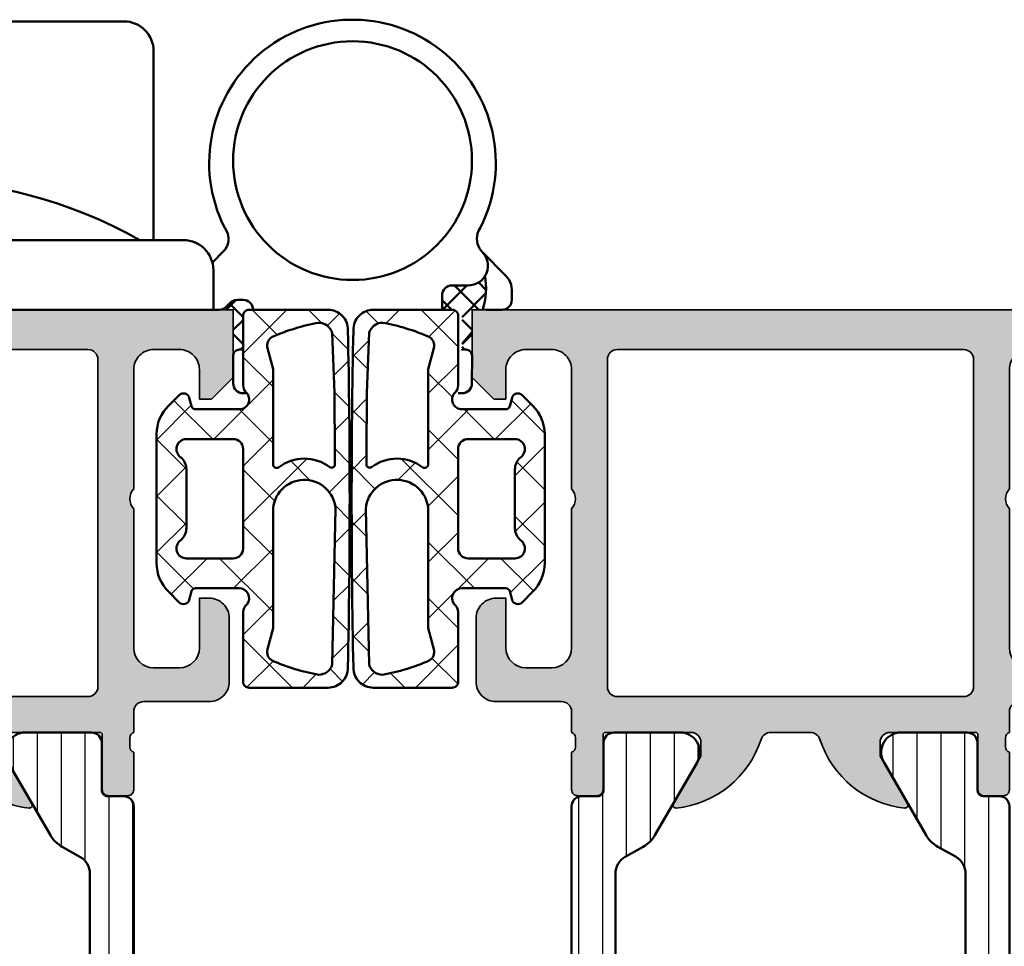
# Model space of a CAD drawing. Units: millimetres. Extents: x 119 to 6464, y 11388 to 12659.
# Drawn here: x 1904 to 1953, y 11850 to 11896 of the extents above; entities that cross this region are included whole.
import ezdxf

# ---------------------------------------------------------------- set-up
doc = ezdxf.new("R2010")
doc.units = ezdxf.units.MM
for name, color, linetype, lineweight in [('S03_AL_Kontur', 255, 'Continuous', 35), ('S04_AL_Schraffur', 253, 'Continuous', 25), ('S05_EPDM_Kontur', 31, 'Continuous', 50), ('S06_EPDM_Schraffur', 43, 'Continuous', 25), ('S07_Isolation_Kontur', 91, 'Continuous', 50), ('S08_Isolation_Schraffur', 103, 'Continuous', 25), ('S13_Zubehör_Kontur', 32, 'Continuous', 50)]:
    doc.layers.add(name, color=color, linetype=linetype, lineweight=lineweight)

# ---------------------------------------------------------------- blocks, each defined once
blk = doc.blocks.new('224691_s')
at = {"layer": 'S06_EPDM_Schraffur'}
h = blk.add_hatch(dxfattribs=at)
h.set_pattern_fill('NETZ', color=256, scale=2, angle=45, style=0)
h.set_pattern_definition([(45, (0, 0), (-1.414213562373095, 1.414213562373095), []), (135, (0, 0), (-1.414213562373095, -1.414213562373095), [])])
edge = h.paths.add_edge_path(flags=16)
edge.add_line((11.70027826955538, -1.5145263671875), (11.98323725393038, -2.570556640625001))
edge.add_arc((11.50022428585649, -2.7000016297375), 0.5000575292242686, -59.99827844182232, 15.002440851505696, ccw=False)
edge.add_arc((7.616768107029037, 6.226718294397312), 10.23187139199638, 280.03853456123136, 293.82738700257175, ccw=False)
edge.add_arc((9.40024734521684, -3.148535656504826), 0.699975087011517, 195.5186516590341, 270.0035304762995, ccw=False)
edge.add_line((8.725790964867876, -3.3358154296875), (8.619162546899126, -0.3291625976562433))
edge.add_line((8.619162546899126, -0.3291625976562432), (8.595664011742876, 2.83416748046874))
edge.add_line((8.595664011742876, 2.83416748046874), (8.588955866601275, 3.278770446777346))
edge.add_arc((8.761424154875023, 3.266477415940019), 0.1729058387309237, 61.66755938245842, 175.9230207724873, ccw=False)
edge.add_arc((10.1282360594599, 5.091913811817765), 2.109581284143319, 232.4821487301388, 308.0199178814169)
edge.add_arc((11.515323290074, 3.266026871505508), 0.185956566169044, 5.949373935254187, 118.14672229464199, ccw=False)
edge.add_line((11.70027826955538, 3.285301208496095), (11.70027826955538, -1.5145263671875))
edge = h.paths.add_edge_path()
edge.add_arc((417.6336364955948, 4.999999999999902), 409.7835472984452, 178.8139233623162, 181.1860766376838, ccw=False)
edge.add_arc((8.938098269110569, 13.49963959451646), 1.000360427554215, 90.01203558375198, 180.9931885586786, ccw=False)
edge.add_line((8.937888132836626, 14.5), (12.90029023816805, 14.5))
edge.add_arc((12.90089529885951, 14.20061726772271), 0.2993833436987673, -0.11579618004822123, 90.11579618004748, ccw=False)
edge.add_line((13.2002780311368, 14.20001220703125), (13.2002780311368, 10.70074462890625))
edge.add_arc((12.70011542180039, 10.70036419706378), 0.5001627540177195, -52.921247653665205, 0.043580096463813334, ccw=False)
edge.add_arc((13.40068150786279, 10.00004469043846), 0.4999836553120136, 142.9442770690726, 270.0006255552447)
edge.add_line((13.40068696668367, 9.50006103515625), (15.60027192762117, 9.500061035156252))
edge.add_arc((15.59896646580137, 9.701766130491558), 0.2017093198510866, 270.3708206186267, 344.6157349575562)
edge.add_line((15.79344819715242, 9.648254394531252), (15.90834687879305, 10.075439453125))
edge.add_arc((16.19941017103679, 9.996811612197908), 0.3014965629333448, 45.58249282410952, 164.8829481803306, ccw=False)
edge.add_line((16.41042207410555, 10.212158203125), (16.95293306043367, 9.669616699218748))
edge.add_arc((15.54811631148465, 8.238186764194564), 2.00561755003566, 0.06372633414139273, 45.53760432805609, ccw=False)
edge.add_line((17.55373262098055, 8.240417480468748), (17.55373262098055, 1.7596435546875))
edge.add_arc((15.54811631148464, 1.761874270961686), 2.005617550035664, 314.4623956719439, 359.9362736658585, ccw=False)
edge.add_line((16.95293306043367, 0.330444335937501), (16.41042207410555, -0.2120971679687499))
edge.add_arc((16.19941017103679, 0.003249422958344642), 0.3014965629333451, 195.117051819669, 314.4175071758897, ccw=False)
edge.add_line((15.90834687879305, -0.07537841796875011), (15.79344819715242, 0.351806640625))
edge.add_arc((15.59881200241179, 0.2980935551473792), 0.2019117229252461, 15.4277258759348, 89.58571854788212)
edge.add_line((15.60027192762117, 0.5), (13.40068696668367, 0.5))
edge.add_arc((13.38936760000747, 0.00918915248650326), 0.4909413570874501, 88.6788454396804, 225.941788517037)
edge.add_arc((12.7002780311368, -0.7029346704965128), 0.5, -2.2737367544323206e-13, 45.941788517036684, ccw=False)
edge.add_line((13.2002780311368, -0.7029346704965147), (13.2002780311368, -4.200012207031251))
edge.add_arc((12.90081473524648, -4.200536704109686), 0.2994637552069953, -90.10035099007229, 0.10035099007149029, ccw=False)
edge.add_line((12.90029023816804, -4.5), (8.937888132836626, -4.5))
edge.add_arc((8.93808778313841, -3.499649898112948), 1.000350121810198, 179.0062109736436, 269.9885648839369, ccw=False)
edge = h.paths.add_edge_path(flags=16)
edge.add_line((8.555441843774124, 5.50000000000002), (8.725790964867876, 13.3358154296875))
edge.add_arc((9.400247345216844, 13.14853565650482), 0.6999750870115209, 89.99646952370051, 164.4813483409658, ccw=False)
edge.add_arc((7.644691532555681, 3.864998795657846), 10.13669761010867, 66.10756228019642, 80.02651615600053, ccw=False)
edge.add_arc((11.50022428585649, 12.7000016297375), 0.500057529224274, -15.002440851506606, 59.9982784418209, ccw=False)
edge.add_line((11.98323725393038, 12.57055664062499), (11.70027826955538, 11.51452636718749))
edge.add_line((11.70027826955538, 11.51452636718749), (11.70027826955538, 5.625000000000001))
edge.add_arc((10.1254410375143, 5.623359356311891), 1.574838086640812, -175.50733593989355, 0.05968993054881366, ccw=False)
edge = h.paths.add_edge_path(flags=16)
edge.add_line((13.70070527723055, 8.00006103515625), (16.05373262098055, 8.00006103515625))
edge.add_arc((16.0513425396842, 7.497859088217668), 0.5022076343480908, -56.31837091545509, 89.72731978059232, ccw=False)
edge.add_arc((16.85373745598202, 6.475344106326839), 0.800004835004807, 130.908146546637, 180.0001654013047)
edge.add_line((16.05373262098055, 6.475341796874998), (16.05373262098055, 3.52471923828125))
edge.add_arc((16.85403005833059, 3.524850558248447), 0.8002974481241242, 180.009401604288, 229.0822864477713)
edge.add_arc((16.05134432080613, 2.502201412424777), 0.5022070913668634, -89.72752269262821, 56.318573827489274, ccw=False)
edge.add_line((16.05373262098054, 2), (13.70070527723055, 2))
edge.add_arc((13.6993458721663, 2.499066312224816), 0.4990681636608435, 179.9348505131271, 270.15606739683665, ccw=False)
edge.add_line((13.2002780311368, 2.4996337890625), (13.2002780311368, 7.500427246093752))
edge.add_arc((13.6993458721663, 7.500994722931434), 0.4990681636608433, 89.84393260316341, 180.0651494868728, ccw=False)
edge = h.paths.add_edge_path(flags=16)
edge.add_line((3.900317192077637, -1.5145263671875), (3.617358207702637, -2.570556640625001))
edge.add_arc((4.100371175776521, -2.700001629737501), 0.5000575292242669, 164.9975591484943, 239.9982784418224)
edge.add_arc((7.983827354603976, 6.226718294397315), 10.23187139199639, 246.1726129974283, 259.9614654387686)
edge.add_arc((6.200348116416173, -3.148535656504826), 0.699975087011517, 269.9964695237005, 344.4813483409659)
edge.add_line((6.874804496765138, -3.3358154296875), (6.981432914733888, -0.3291625976562433))
edge.add_line((6.981432914733888, -0.3291625976562432), (7.004931449890138, 2.83416748046874))
edge.add_line((7.004931449890138, 2.83416748046874), (7.011639595031738, 3.278770446777346))
edge.add_arc((6.839171306757989, 3.266477415940019), 0.1729058387309246, 4.076979227512671, 118.3324406175416)
edge.add_arc((5.472359402173113, 5.091913811817765), 2.109581284143318, 231.9800821185831, 307.51785126986107, ccw=False)
edge.add_arc((4.08527217155901, 3.266026871505508), 0.185956566169044, 61.85327770535791, 174.0506260647457)
edge.add_line((3.900317192077637, 3.285301208496095), (3.900317192077637, -1.5145263671875))
edge = h.paths.add_edge_path(flags=16)
edge.add_line((1.899890184402465, 8.00006103515625), (-0.4531371593475342, 8.00006103515625))
edge.add_arc((-0.4507470780511876, 7.497859088217668), 0.5022076343480908, 90.27268021940762, 236.3183709154551)
edge.add_arc((-1.253141994349009, 6.475344106326837), 0.8000048350048082, -0.00016540130451403456, 49.091853453363115, ccw=False)
edge.add_line((-0.4531371593475343, 6.475341796874998), (-0.4531371593475342, 3.52471923828125))
edge.add_arc((-1.25343459669758, 3.524850558248448), 0.8002974481241238, 310.91771355222863, 359.99059839571197, ccw=False)
edge.add_arc((-0.4507488591731177, 2.502201412424777), 0.5022070913668634, 123.6814261725107, 269.7275226926282)
edge.add_line((-0.4531371593475272, 2), (1.899890184402466, 2))
edge.add_arc((1.901249589466717, 2.499066312224817), 0.4990681636608439, 269.8439326031633, 360.0651494868729)
edge.add_line((2.400317430496216, 2.4996337890625), (2.400317430496216, 7.500427246093752))
edge.add_arc((1.901249589466718, 7.500994722931434), 0.4990681636608424, 359.9348505131272, 450.1560673968368)
edge = h.paths.add_edge_path(flags=16)
edge.add_line((7.045153617858888, 5.50000000000002), (6.874804496765138, 13.3358154296875))
edge.add_arc((6.200348116416169, 13.14853565650482), 0.6999750870115218, 15.51865165903424, 90.00353047629946)
edge.add_arc((7.95590392907733, 3.864998795657846), 10.13669761010867, 99.9734838439995, 113.8924377198036)
edge.add_arc((4.100371175776526, 12.7000016297375), 0.5000575292242745, 120.0017215581792, 195.0024408515065)
edge.add_line((3.617358207702636, 12.57055664062499), (3.900317192077637, 11.51452636718749))
edge.add_line((3.900317192077637, 11.51452636718749), (3.900317192077637, 5.625000000000001))
edge.add_arc((5.475154424118708, 5.623359356311891), 1.574838086640812, 179.9403100694512, 355.5073359398937)
edge = h.paths.add_edge_path()
edge.add_arc((-402.0330410339618, 4.999999999999902), 409.7835472984452, 358.8139233623162, 361.1860766376839)
edge.add_arc((6.662497192522445, 13.49963959451646), 1.000360427554214, 359.0068114413215, 449.9879644162481)
edge.add_line((6.662707328796386, 14.5), (2.700305223464965, 14.5))
edge.add_arc((2.699700162773503, 14.20061726772271), 0.2993833436987673, 89.88420381995263, 180.1157961800482)
edge.add_line((2.400317430496217, 14.20001220703125), (2.400317430496216, 10.70074462890625))
edge.add_arc((2.900480039832621, 10.70036419706378), 0.5001627540177181, 179.9564199035362, 232.9212476536654)
edge.add_arc((2.199913953770225, 10.00004469043846), 0.4999836553120139, -90.00062555524482, 37.05572293092729, ccw=False)
edge.add_line((2.19990849494934, 9.50006103515625), (0.0003235340118408203, 9.500061035156252))
edge.add_arc((0.001628995831642166, 9.701766130491558), 0.2017093198510866, 195.3842650424438, 269.62917938137304, ccw=False)
edge.add_line((-0.1928527355194089, 9.648254394531252), (-0.3077514171600347, 10.075439453125))
edge.add_arc((-0.5988147094037732, 9.996811612197908), 0.3014965629333453, 15.11705181966939, 134.4175071758903)
edge.add_line((-0.8098266124725344, 10.212158203125), (-1.35233759880066, 9.669616699218748))
edge.add_arc((0.05247915014836479, 8.238186764194564), 2.005617550035661, 134.4623956719439, 179.9362736658586)
edge.add_line((-1.953137159347534, 8.240417480468748), (-1.953137159347534, 1.7596435546875))
edge.add_arc((0.05247915014836724, 1.761874270961686), 2.005617550035663, 180.0637263341415, 225.5376043280561)
edge.add_line((-1.35233759880066, 0.330444335937501), (-0.8098266124725341, -0.2120971679687499))
edge.add_arc((-0.598814709403774, 0.003249422958344586), 0.3014965629333462, 225.5824928241101, 344.8829481803309)
edge.add_line((-0.3077514171600343, -0.07537841796875011), (-0.1928527355194092, 0.351806640625))
edge.add_arc((0.001783459221227912, 0.2980935551473791), 0.2019117229252463, 90.41428145211779, 164.5722741240652, ccw=False)
edge.add_line((0.0003235340118409055, 0.5), (2.19990849494934, 0.5))
edge.add_arc((2.211227861625542, 0.009189152486503038), 0.4909413570874503, -45.94178851703691, 91.32115456031971, ccw=False)
edge.add_arc((2.900317430496216, -0.7029346704965145), 0.5000000000000006, 134.058211482963, 180)
edge.add_line((2.400317430496215, -0.7029346704965147), (2.400317430496217, -4.200012207031251))
edge.add_arc((2.699780726386531, -4.200536704109686), 0.2994637552069953, 179.8996490099285, 270.1003509900724)
edge.add_line((2.70030522346497, -4.5), (6.662707328796387, -4.5))
edge.add_arc((6.662507678494602, -3.499649898112948), 1.000350121810198, 270.0114351160632, 360.9937890263565)
at = {"layer": 'S05_EPDM_Kontur'}
for points in [[(7.662707328796387, -3.482299804687693, 0.0103508408932328), (7.662707328796387, 13.4822998046875, 0.4192381089757601), (6.662707328796386, 14.5), (2.700305223464965, 14.5, 0.415397947324343), (2.400317430496217, 14.20001220703125), (2.400317430496216, 10.70074462890625, 0.2353067723353471), (2.598925828933721, 10.30133056640625, -0.6191588464787285), (2.19990849494934, 9.50006103515625), (0.0003235340118408165, 9.500061035156252, -0.3357840239872046), (-0.1928527355194089, 9.648254394531252), (-0.3077514171600347, 10.075439453125, 0.5732876302688552), (-0.8098266124725344, 10.212158203125), (-1.35233759880066, 9.669616699218748, 0.2010627478875411), (-1.953137159347534, 8.240417480468748), (-1.953137159347534, 1.7596435546875, 0.2010627478875407), (-1.35233759880066, 0.330444335937501), (-0.8098266124725341, -0.2120971679687499, 0.5732876302688543), (-0.3077514171600343, -0.07537841796875011), (-0.1928527355194092, 0.351806640625, -0.3353620476506654), (0.0003235340118409055, 0.5), (2.19990849494934, 0.5, -0.6825562654909403), (2.552623006430584, -0.3436178361098287, 0.2031878039809912), (2.400317430496215, -0.7029346704965147), (2.400317430496217, -4.200012207031251, 0.4152399136254448), (2.70030522346497, -4.5), (6.662707328796387, -4.5, 0.4192442700559987)], [(7.937888132836626, -3.482299804687693, -0.0103508408932328), (7.937888132836626, 13.4822998046875, -0.4192381089757601), (8.937888132836626, 14.5), (12.90029023816805, 14.5, -0.415397947324343), (13.2002780311368, 14.20001220703125), (13.2002780311368, 10.70074462890625, -0.2353067723353471), (13.00166963269929, 10.30133056640625, 0.6191588464787285), (13.40068696668367, 9.50006103515625), (15.60027192762117, 9.500061035156252, 0.3357840239872046), (15.79344819715242, 9.648254394531252), (15.90834687879305, 10.075439453125, -0.5732876302688552), (16.41042207410555, 10.212158203125), (16.95293306043367, 9.669616699218748, -0.2010627478875411), (17.55373262098055, 8.240417480468748), (17.55373262098055, 1.7596435546875, -0.2010627478875407), (16.95293306043367, 0.330444335937501), (16.41042207410555, -0.2120971679687499, -0.5732876302688543), (15.90834687879305, -0.07537841796875011), (15.79344819715242, 0.351806640625, 0.3353620476506654), (15.60027192762117, 0.5), (13.40068696668367, 0.5, 0.6825562654909403), (13.04797245520243, -0.3436178361098287, -0.2031878039809912), (13.2002780311368, -0.7029346704965147), (13.2002780311368, -4.200012207031251, -0.4152399136254448), (12.90029023816804, -4.5), (8.937888132836626, -4.5, -0.4192442700559987)], [(7.045153617858888, 5.50000000000002), (6.874804496765138, 13.3358154296875, 0.3369495317433276), (6.200304985046383, 13.8485107421875, 0.06080767450041268), (3.850329399108888, 13.13305664062501, 0.339457759024204), (3.617358207702636, 12.57055664062499), (3.900317192077637, 11.51452636718749), (3.900317192077637, 5.625000000000001, 0.9620444249607623)], [(8.555441843774124, 5.50000000000002), (8.725790964867876, 13.3358154296875, -0.3369495317433276), (9.40029047658663, 13.8485107421875, -0.06080767450041268), (11.75026606252412, 13.13305664062501, -0.339457759024204), (11.98323725393038, 12.57055664062499), (11.70027826955538, 11.51452636718749), (11.70027826955538, 5.625000000000001, -0.9620444249607623)], [(1.899890184402465, 8.00006103515625), (-0.4531371593475341, 8.00006103515625, 0.7402696436661681), (-0.7292602062225285, 7.079956054687496, -0.2175417559710074), (-0.4531371593475343, 6.475341796874998), (-0.4531371593475342, 3.52471923828125, -0.2174543186704536), (-0.7292602062225344, 2.920104980468751, 0.7402723847761692), (-0.4531371593475272, 2), (1.899890184402466, 2, 0.4153448649125139), (2.400317430496216, 2.4996337890625), (2.400317430496216, 7.500427246093752, 0.4153448649125145)], [(13.70070527723055, 8.00006103515625), (16.05373262098055, 8.00006103515625, -0.7402696436661681), (16.32985566785554, 7.079956054687496, 0.2175417559710074), (16.05373262098055, 6.475341796874998), (16.05373262098055, 3.52471923828125, 0.2174543186704536), (16.32985566785555, 2.920104980468751, -0.7402723847761692), (16.05373262098054, 2), (13.70070527723055, 2, -0.4153448649125139), (13.2002780311368, 2.4996337890625), (13.2002780311368, 7.500427246093752, -0.4153448649125145)], [(3.900317192077637, -1.5145263671875), (3.617358207702637, -2.570556640625001, 0.3394577590242074), (3.8503293991089, -3.133056640625007, 0.06023792048986876), (6.200304985046387, -3.8485107421875, 0.3369495317433288), (6.874804496765138, -3.3358154296875), (6.981432914733888, -0.3291625976562432), (7.004931449890138, 2.83416748046874), (7.011639595031738, 3.278770446777346, 0.5443998377737385), (6.757112503051757, 3.418670654296875, -0.3420731910283545), (4.172993659973145, 3.42999267578125, 0.5328144768511085), (3.900317192077637, 3.285301208496095)], [(11.70027826955538, -1.5145263671875), (11.98323725393038, -2.570556640625001, -0.3394577590242074), (11.75026606252411, -3.133056640625007, -0.06023792048986876), (9.400290476586626, -3.8485107421875, -0.3369495317433288), (8.725790964867876, -3.3358154296875), (8.619162546899126, -0.3291625976562432), (8.595664011742876, 2.83416748046874), (8.588955866601275, 3.278770446777346, -0.5443998377737385), (8.843482958581255, 3.418670654296875, 0.3420731910283545), (11.42760180165987, 3.42999267578125, -0.5328144768511085), (11.70027826955538, 3.285301208496095)]]:
    blk.add_lwpolyline(points, format="xyb", close=True, dxfattribs=at)
blk = doc.blocks.new('198510_s')
at = {"layer": 'S04_AL_Schraffur'}
h = blk.add_hatch(color=256, dxfattribs=at)
edge = h.paths.add_edge_path(flags=16)
edge.add_arc((7.300338510963911, -2.499740366432661), 0.499862455673964, 89.98423207438081, 180.0157679256192)
edge.add_line((6.80047607421875, -2.4998779296875), (6.80047607421875, -18.94976806639394))
edge.add_arc((7.30047607421875, -18.94976806639397), 0.5000000000000009, 180, 269.9995980287258)
edge.add_line((7.300472566357598, -19.44976806638169), (24.70001220703122, -19.4498901367188))
edge.add_arc((24.70037570682541, -18.95025358842099), 0.4996366805259509, 269.9583156987663, 360.0486779880741)
edge.add_line((25.20001220703125, -18.9498291015625), (25.20001220703125, -2.499877929687496))
edge.add_arc((24.70023030156221, -2.499659211136304), 0.4997819533276633, 359.9749257647272, 449.9060508465695)
edge.add_line((24.7010498046875, -1.9998779296875), (7.300476074218743, -1.9998779296875))
edge = h.paths.add_edge_path()
edge.add_line((1.70001220703125, -4.5), (1.70001220703125, -3))
edge.add_arc((2.699880465261231, -2.999868258229981), 0.9998682669090977, 89.9924507580871, 180.007549241913, ccw=False)
edge.add_line((2.70001220703125, -2), (4.000000000000001, -2))
edge.add_arc((4.000084510216197, -2.999976521644612), 0.9999765252156622, -0.001345242254274126, 90.00484219238979, ccw=False)
edge.add_line((5.00006103515625, -3), (5, -9))
edge.add_arc((4.475054239898896, -9.5), 0.7249607237968803, -43.605775344316214, 43.60577534431633, ccw=False)
edge.add_line((5, -10), (5.00006103515625, -17))
edge.add_arc((3.999774398957356, -16.99971336380122), 1.00028667726722, 270.0164183379096, 359.98358166209044, ccw=False)
edge.add_line((4.00006103515625, -18), (2.7000732421875, -18))
edge.add_arc((2.700188758023614, -16.99982344009436), 1.000176566576366, 180.0101143516177, 269.99338259851794, ccw=False)
edge.add_line((1.70001220703125, -17), (1.70001220703125, -14.5))
edge.add_line((1.70001220703125, -14.5), (1.20001220703125, -14.5))
edge.add_arc((1.199957370612537, -15.49994516358129), 0.9999451650848971, 89.99685793234816, 180.0031420676519)
edge.add_line((0.20001220703125, -15.5), (0.1999816894531249, -18.70005798339843))
edge.add_arc((1.199517379716667, -18.70052229313501), 0.9995357981053659, 179.9733846558632, 270.0266153441366)
edge.add_line((1.199981689453125, -19.70005798339844), (4.499158769857226, -19.70005798339844))
edge.add_arc((4.499158769857218, -20.20005798339844), 0.5, 0.04756257499388994, 89.99999999999989, ccw=False)
edge.add_line((4.999158597580958, -20.19964292167901), (5.000030517578114, -21.24999237060555))
edge.add_arc((4.921194071035075, -21.51751296259863), 0.2788950563274342, -1.1645893740977158, 73.58012358050797, ccw=False)
edge.add_line((5.200031517578168, -21.52318137059706), (5.200031517578167, -21.97677537059706))
edge.add_arc((4.921163421934921, -21.98243603007404), 0.2789255417371497, -73.57540544464513, 1.1628700728871877, ccw=False)
edge.add_line((5.000030517578125, -22.24997937059698), (5.000030517578125, -24.12999037060549))
edge.add_arc((5.30003051757808, -24.12999037060558), 0.2999999999999954, 180, 269.9999999999996)
edge.add_line((5.30003051757808, -24.42999037060554), (6.280004836620878, -24.42999037060553))
edge.add_arc((6.280004836620947, -24.12999037060558), 0.2999999999999936, 269.9999999999996, 359.9999999999994)
edge.add_line((6.580004836620901, -24.12999037060558), (6.580004836620901, -21.36999237060558))
edge.add_arc((6.700004836620906, -21.36999237060559), 0.1200000000000099, 90.0000000000008, 180, ccw=False)
edge.add_line((6.700004836620906, -21.24999237060547), (11.00003051757811, -21.24999237060546))
edge.add_arc((11.00003051757812, -21.74999237060547), 0.5000000000000036, 0, 89.9999999999996, ccw=False)
edge.add_line((11.50003051757812, -21.74999237060547), (11.50003051757812, -22.44999237060546))
edge.add_line((11.50003051757812, -22.44999237060551), (10.11853505995576, -24.84281269363308))
edge.add_arc((10.23815030222647, -24.9118725859571), 0.1381197846482974, 150.0000000000003, 275.6225775507938)
edge.add_arc((9.761807276404284, -20.07338350875762), 4.999999999999984, 275.6225775507938, 342.2515836439301)
edge.add_arc((15.00003051821614, -21.74999237080965), 0.5000000006698918, 89.99999999999778, 162.2515836439278, ccw=False)
edge.add_line((15.00003051821614, -21.24999237013981), (17.00000000000001, -21.24996185302735))
edge.add_arc((17, -21.74996185302734), 0.5, 17.748416356072482, 90.00000000000239, ccw=False)
edge.add_arc((22.23822324117384, -20.07335299117949), 4.999999999999997, 197.7484163560699, 264.3774224492063)
edge.add_arc((21.76188021535165, -24.91184206837897), 0.1381197846482922, 264.377422449203, 389.9999999999999)
edge.add_line((21.88149545762235, -24.84278217605493), (20.49999999999999, -22.44996185302737))
edge.add_line((20.5, -22.44996185302739), (20.5, -21.74996185302739))
edge.add_arc((21, -21.74996185302734), 0.5, 90, 180, ccw=False)
edge.add_line((21, -21.24996185302734), (25.30002568095721, -21.24996185302735))
edge.add_arc((25.30002568095722, -21.36996185302746), 0.120000000000001, 0, 90, ccw=False)
edge.add_line((25.42002568095722, -21.36996185302746), (25.42002568095723, -24.12995985302747))
edge.add_arc((25.72002568095718, -24.12995985302746), 0.2999999999999972, 180, 270)
edge.add_line((25.72002568095718, -24.42995985302741), (26.69999999999996, -24.42995985302741))
edge.add_arc((26.70000000000005, -24.12995985302746), 0.3000000000000007, 270, 360)
edge.add_line((27, -24.12995985302746), (26.99999999999999, -22.24994885301895))
edge.add_arc((27.0788670956432, -21.98240551249592), 0.2789255417371467, 178.8371299271135, 253.5754054446457, ccw=False)
edge.add_line((26.79999899999996, -21.97674485301877), (26.79999899999996, -21.52315085301878))
edge.add_arc((27.07883644654305, -21.51748244502051), 0.2788950563274487, 106.4198764194945, 181.1645893740998, ccw=False)
edge.add_line((27, -21.24996185302734), (27, -20.20005798339845))
edge.add_arc((27.5, -20.20005798339844), 0.4999999999999964, 90.0000000000004, 180.0000000000004, ccw=False)
edge.add_line((27.5, -19.70005798339844), (30.79998779296874, -19.70005798339843))
edge.add_arc((30.8005191182624, -18.70058930869209), 0.9994688159347008, 269.9695411224224, 360.030458877577)
edge.add_line((31.79998779296875, -18.70005798339844), (31.80010986328125, -15.5))
edge.add_arc((30.79998490255196, -15.50012496853287), 1.000124968536932, 0.007159274833180132, 89.99983441200726)
edge.add_line((30.79998779296875, -14.5), (30.29998779296875, -14.5))
edge.add_line((30.29998779296875, -14.5), (30.29998779296875, -17))
edge.add_arc((29.30001715094249, -17.00002935797374), 0.9999706424571887, -90.00168213737572, 0.001682137376008086, ccw=False)
edge.add_line((29.29998779296875, -18), (28, -18))
edge.add_arc((28.00008913539114, -16.99991086460886), 1.000089139363319, 180.0051066265214, 269.9948933734786, ccw=False)
edge.add_line((27, -17), (27, -10))
edge.add_arc((27.52491970192591, -9.5), 0.7249418552339248, 136.3928042284765, 223.6071957715235, ccw=False)
edge.add_line((27, -9), (27.00006103515625, -2.999999999999998))
edge.add_arc((27.99999405290384, -2.99993301774748), 0.9999330199910057, 89.99616194255651, 180.0038380574439, ccw=False)
edge.add_line((28.00006103515625, -2), (29.29998779296876, -2))
edge.add_arc((29.29994316637067, -3.000166709808809), 1.000166710804347, 0.009550176371192265, 89.9974435104694, ccw=False)
edge.add_line((30.30010986328125, -3), (30.300048828125, -4.5))
edge.add_line((30.300048828125, -4.5), (30.9000244140625, -4.5))
edge.add_line((30.9000244140625, -4.5), (32, -3.4000244140625))
edge.add_line((32, -3.4000244140625), (32, 0))
edge.add_line((32, 0), (0, 0))
edge.add_line((0, 0), (0, -3.4000244140625))
edge.add_line((0, -3.4000244140625), (1.10003662109375, -4.5))
edge.add_line((1.10003662109375, -4.5), (1.70001220703125, -4.5))
at = {"layer": 'S03_AL_Kontur'}
for points in [[(1.70001220703125, -4.5), (1.70001220703125, -3, -0.4142907471893127), (2.70001220703125, -2), (4, -2, -0.4142451925896901), (5.00006103515625, -3), (5, -9, -0.4000299273916086), (5, -10), (5.00006103515625, -17, -0.414045712854747), (4.00006103515625, -18), (2.7000732421875, -18, -0.4141280330569486), (1.70001220703125, -17), (1.70001220703125, -14.5), (1.20001220703125, -14.5, 0.4142456869298694), (0.20001220703125, -15.5), (0.199981689453125, -18.70005798339844, 0.4144857012309597), (1.199981689453125, -19.70005798339844), (4.499158769857218, -19.70005798339844, -0.4139704457144293), (4.999158597580958, -20.19964292167901), (5.000030517578125, -21.24999237060547, -0.338212474236961), (5.200031517578168, -21.52318137059706), (5.200031517578168, -21.9767753705969, -0.3381811729244388), (5.000030517578125, -22.24997937059698), (5.000030517578125, -24.12999037060558, 0.414213562373095), (5.30003051757808, -24.42999037060554), (6.280004836620947, -24.42999037060554, 0.414213562373095), (6.580004836620901, -24.12999037060558), (6.580004836620901, -21.36999237060559, -0.414213562373095), (6.700004836620906, -21.24999237060547), (11.00003051757812, -21.24999237060547, -0.414213562373094), (11.50003051757812, -21.74999237060547), (11.50003051757812, -22.44999237060551), (10.11853505995578, -24.84281269363305, 0.6105378334010413), (10.25168259698296, -25.0493278583549, 0.2992013024098273), (14.52382840474411, -21.59757338316467, -0.3261337620560253), (15.00003051821614, -21.24999237013981), (17, -21.24996185302734, -0.3261337620560255), (17.47620211283402, -21.59754286558655, 0.2992013024098276), (21.74834792059517, -25.04929734077677, 0.6105378334010448), (21.88149545762235, -24.84278217605493), (20.5, -22.44996185302739), (20.5, -21.74996185302734, -0.414213562373095), (21, -21.24996185302734), (25.30002568095722, -21.24996185302734, -0.414213562373095), (25.42002568095722, -21.36996185302746), (25.42002568095722, -24.12995985302746, 0.414213562373095), (25.72002568095718, -24.42995985302741), (26.70000000000005, -24.42995985302741, 0.414213562373095), (27, -24.12995985302746), (27, -22.24994885301885, -0.3381811729244384), (26.79999899999996, -21.97674485301877), (26.79999899999996, -21.52315085301893, -0.33821247423696), (27, -21.24996185302734), (27, -20.20005798339844, -0.4142135623730951), (27.5, -19.70005798339844), (30.79998779296875, -19.70005798339844, 0.41452500525106), (31.79998779296875, -18.70005798339844), (31.80010986328125, -15.5, 0.4141761185287545), (30.79998779296875, -14.5), (30.29998779296875, -14.5), (30.29998779296875, -17, -0.4142307604854329), (29.29998779296875, -18), (28, -18, -0.4141613536874139), (27, -17), (27, -10, -0.4000443066159942), (27, -9), (27.00006103515625, -3, -0.4142528028408768), (28.00006103515625, -2), (29.29998779296875, -2, -0.4141516750440244), (30.30010986328125, -3), (30.300048828125, -4.5), (30.9000244140625, -4.5), (32, -3.4000244140625), (32, 0), (0, 0), (0, -3.4000244140625), (1.10003662109375, -4.5)], [(7.30047607421875, -1.9998779296875, 0.4143747812900497), (6.80047607421875, -2.4998779296875), (6.80047607421875, -18.94976806639397, 0.4142115075171207), (7.300472566357598, -19.44976806638169), (24.70001220703125, -19.44989013671875, 0.4146755654470147), (25.20001220703125, -18.9498291015625), (25.20001220703125, -2.4998779296875, 0.4138615209764556), (24.7010498046875, -1.9998779296875)]]:
    blk.add_lwpolyline(points, format="xyb", close=True, dxfattribs=at)
blk = doc.blocks.new('224079_s')
at = {"layer": 'S08_Isolation_Schraffur'}
h = blk.add_hatch(dxfattribs=at)
h.set_pattern_fill('_USER', color=256, scale=1.2, angle=90, style=0, pattern_type=0)
h.set_pattern_definition([(90, (-4.999857041503906, -12.5), (-1.2, 7.347638122934263e-17), [])])
edge = h.paths.add_edge_path()
edge.add_line((8.881784197001252e-16, 3.709997000000001), (-7.175593452757312e-12, 23.78999699999282))
edge.add_arc((0.4999973210908013, 23.78999967890202), 0.4999973211051535, 89.99969301797421, 180.0003069820266, ccw=False)
edge.add_line((0.4999999999999956, 24.289997), (1.310331333333325, 24.289997))
edge.add_arc((1.310331333333322, 24.589997), 0.3000000000000078, 270.0000000000004, 360.0000000000007)
edge.add_line((1.610331333333332, 24.58999700000001), (1.609999382936312, 26.9899953829363))
edge.add_arc((2.114995360374929, 26.98499807535403), 0.505020702855097, 89.43242955560157, 179.4330345179735, ccw=False)
edge.add_line((2.119998, 27.489994), (5.586539498099472, 27.48999399999999))
edge.add_arc((5.444228849108124, 26.50017592527715), 0.9999960709244697, -32.727016099840625, 81.8183919481005, ccw=False)
edge.add_line((6.285481498099469, 25.959541), (4.188713563274471, 22.32783190740702))
edge.add_arc((2.889675413083341, 23.07783183030565), 1.49999999999998, 297.9942546357584, 330.0000034006567, ccw=False)
edge.add_line((3.593749946674783, 21.75333983291648), (2.700001000000004, 21.251661))
edge.add_arc((3.199999408698183, 20.38563420555513), 1.000000408698498, 119.9998812008011, 179.9999544816801)
edge.add_line((2.199998999999999, 20.385635), (2.199998999999999, 7.114359000000004))
edge.add_arc((3.199999408698187, 7.11435979444487), 1.000000408698504, 180.0000455183193, 240.0001187991984)
edge.add_line((2.700000999999999, 6.248333000000002), (3.593749946674767, 5.746654167083513))
edge.add_arc((2.889675413083361, 4.422162169694325), 1.499999999999986, 29.999996599345025, 62.005745364243296, ccw=False)
edge.add_line((4.188713563274475, 5.172162092592991), (6.285481498099474, 1.540452999999999))
edge.add_arc((5.444228849108127, 0.99981807472285), 0.9999960709244754, -81.81839194810061, 32.72701609984051, ccw=False)
edge.add_line((5.586539498099476, 0.009999999999999787), (2.109998, 0.009999999999999787))
edge.add_arc((2.109995360374926, 0.5099959774386145), 0.4999959774455824, 179.9996975188136, 270.000302481186, ccw=False)
edge.add_line((1.609999382936312, 0.5099986170636921), (1.610331333333336, 2.909996999999999))
edge.add_arc((1.310331333333334, 2.909996999999998), 0.300000000000002, 2.544443745170796e-13, 90.00000000000007)
edge.add_line((1.310331333333334, 3.209997), (0.5000000000000009, 3.209997))
edge.add_arc((0.4999973210908047, 3.709994321090803), 0.4999973210979803, 179.9996930179738, 270.000306982026, ccw=False)
at = {"layer": 'S07_Isolation_Kontur'}
blk.add_lwpolyline([(8.881784197001252e-16, 3.709997000000001), (-7.175593452757312e-12, 23.78999699999282, -0.4142167009307439), (0.4999999999999956, 24.289997), (1.310331333333325, 24.289997, 0.414213562373094), (1.610331333333332, 24.58999700000001), (1.609999382936312, 26.9899953829363, -0.4142166549144949), (2.119998, 27.489994), (5.586539498099472, 27.48999399999999, -0.5460410483302799), (6.285481498099469, 25.959541), (4.188713563274471, 22.32783190740702, -0.1405664139581678), (3.593749946674783, 21.75333983291648), (2.700001000000004, 21.251661, 0.2679495351361909), (2.199998999999999, 20.385635), (2.199998999999999, 7.114359000000004, 0.2679495351361915), (2.700000999999999, 6.248333000000002), (3.593749946674767, 5.746654167083513, -0.140566413958168), (4.188713563274475, 5.172162092592991), (6.285481498099474, 1.540452999999999, -0.5460410483302796), (5.586539498099476, 0.009999999999999787), (2.109998, 0.009999999999999787, -0.4142166549144958), (1.609999382936312, 0.5099986170636921), (1.610331333333336, 2.909996999999999, 0.4142135623730943), (1.310331333333334, 3.209997), (0.5000000000000009, 3.209997, -0.414216700930744)], format="xyb", close=True, dxfattribs=at)
blk = doc.blocks.new('224083_s')
at = {"layer": 'S08_Isolation_Schraffur'}
h = blk.add_hatch(dxfattribs=at)
h.set_pattern_fill('_USER', color=256, scale=1.2, angle=90, style=0, pattern_type=0)
h.set_pattern_definition([(90, (0, 0), (-1.2, 7.347638122934263e-17), [])])
edge = h.paths.add_edge_path()
edge.add_line((3.299972057342529, 11.20001525878906), (3.299949169158935, 10.20001525878906))
edge.add_line((3.299949169158935, 10.20001525878906), (4.058951854705811, 10.40301818847656))
edge.add_arc((3.799023855769272, 11.36963620436902), 1.000956019652724, 285.0510599042298, 359.9648197636589)
edge.add_line((4.799979686737061, 11.36902160644532), (4.799956798553467, 12.20001525878906))
edge.add_arc((4.299934487410222, 12.19999294736359), 0.5000223116410224, 0.002556586946841782, 89.9983176705964)
edge.add_line((4.299949169158936, 12.70001525878907), (-0.0003614162829341794, 12.70001525878907))
edge.add_line((-0.000361416282933743, 12.70001525878907), (0.0007164046366661122, 23.79000098449475))
edge.add_arc((-0.4992835948949109, 23.79002262762636), 0.5000000000000021, 359.9975198798058, 449.997519879806)
edge.add_line((-0.4992619517633027, 24.29002262715794), (-1.309593284356211, 24.29005683764806))
edge.add_arc((-1.309580298477249, 24.590056837367), 0.3000000000000006, 179.9975198798062, 269.9975198798066, ccw=False)
edge.add_line((-1.609580298196196, 24.59006982324597), (-1.609144460837768, 26.99006818956495))
edge.add_arc((-2.109140437693696, 26.99009247214751), 0.4999959774455767, 359.9972173986204, 449.9978223609925)
edge.add_line((-2.109121434361286, 27.49008844923196), (-5.58566292918503, 27.49023980144758))
edge.add_arc((-5.443395125852719, 26.50041556755583), 0.9999960709244758, 98.17912793170579, 212.7245359796468)
edge.add_line((-6.284671176121615, 25.95981705746876), (-4.188060446376664, 22.32801720702941))
edge.add_arc((-2.888989832708481, 23.07796089871814), 1.499999999999982, 209.9975164791509, 242.0032652440493)
edge.add_line((-3.5931216979495, 21.75349937932539), (-2.709913068123038, 21.25768675544602))
edge.add_arc((-3.199429958135152, 20.38569293987571), 0.9999999999999999, -0.0024801201939226303, 60.69116689628021, ccw=False)
edge.add_line((-2.199429959072003, 20.3856496536125), (-2.200004415870358, 7.114538793660547))
edge.add_arc((-3.200004414933509, 7.11458207992376), 1.000000000000002, 299.3038728633322, 359.9975198798063, ccw=False)
edge.add_line((-2.710563017463382, 6.242545888907301), (-3.593814567731544, 5.746809728488302))
edge.add_arc((-2.889797367108975, 4.422287255584365), 1.5, 117.9917745155626, 149.9975232804609)
edge.add_line((-4.18880305138902, 5.172343408287702), (-6.285728187365356, 1.540725080345804))
edge.add_arc((-5.444498941227813, 1.000053740891556), 0.999996070924476, 147.2705037799657, 261.8159118279067)
edge.add_line((-5.586852435611554, 0.01024182719222689), (-2.110310940787815, 0.01009047497660416))
edge.add_arc((-2.110286658205259, 0.510086451832538), 0.4999959774455824, 269.9972173986203, 359.9978223609926)
edge.add_line((-1.610290681120806, 0.5100674485001279), (-1.610518744555804, 2.910065843556889))
edge.add_arc((-1.310518744836857, 2.910052857677923), 0.300000000000002, 89.99751987980602, 179.9975198798058, ccw=False)
edge.add_line((-1.310505758957893, 3.21005285739687), (-0.500174426364981, 3.210018646906749))
edge.add_arc((-0.5001527832333754, 3.710018646438323), 0.4999999999999994, 269.9975198798064, 359.9975198798064)
edge.add_line((-0.0001527837018010514, 3.709997003306718), (-5.388259887699987e-05, 4.700015258789064))
edge.add_line((-5.388259887699987e-05, 4.700015258789064), (4.299949169158939, 4.700015258789065))
edge.add_arc((4.299927121778194, 5.200044935958962), 0.5000296776559549, 270.0025262937839, 359.9965994486726)
edge.add_line((4.799956798553468, 5.200015258789064), (4.799956798553469, 6.031008911132814))
edge.add_arc((3.798764249512014, 6.030218889687783), 1.001192860736636, 0.04521096883286005, 74.93720007262223)
edge.add_line((4.058951854705811, 6.997012329101563), (3.299972057342529, 7.200015258789063))
edge.add_line((3.299972057342529, 7.200015258789063), (3.299972057342529, 6.200015258789064))
edge.add_line((3.299972057342529, 6.200015258789064), (0.9999537467956539, 6.200015258789064))
edge.add_arc((0.9999203354868553, 7.199989476648993), 0.9999742184181004, 179.9985227541014, 270.00191437633816, ccw=False)
edge.add_line((-5.388259887699999e-05, 7.200015258789061), (-5.388259887699999e-05, 10.20001525878906))
edge.add_arc((1.000063767948616, 10.19989760737307), 1.000117657467607, 90.0063030061387, 179.9932598634218, ccw=False)
edge.add_line((0.9999537467956566, 11.20001525878906), (3.299972057342529, 11.20001525878906))
at = {"layer": 'S07_Isolation_Kontur'}
blk.add_lwpolyline([(3.299972057342529, 11.20001525878906), (3.299949169158935, 10.20001525878906), (4.058951854705811, 10.40301818847656, 0.339034658832678), (4.799979686737061, 11.36902160644532), (4.799956798553467, 12.20001525878906, 0.414191893406321), (4.299949169158936, 12.70001525878907), (-0.000361416282933743, 12.70001525878907), (0.0007164046366661122, 23.79000098449475, 0.414213562373095), (-0.4992619517633027, 24.29002262715794), (-1.309593284356211, 24.29005683764806, -0.4142135623730958), (-1.609580298196196, 24.59006982324597), (-1.609144460837768, 26.99006818956495, 0.4142166549144952), (-2.109121434361286, 27.49008844923196), (-5.58566292918503, 27.49023980144758, 0.54604104833028), (-6.284671176121615, 25.95981705746876), (-4.188060446376664, 22.32801720702941, 0.1405664139581682), (-3.5931216979495, 21.75349937932539), (-2.709913068123038, 21.25768675544602, -0.2711957418302182), (-2.199429959072003, 20.3856496536125), (-2.200004415870358, 7.114538793660548, -0.2711957418302184), (-2.710563017463382, 6.242545888907301), (-3.593814567731544, 5.746809728488302, 0.140566413958168), (-4.18880305138902, 5.172343408287702), (-6.285728187365356, 1.540725080345804, 0.5460410483302796), (-5.586852435611554, 0.01024182719222689), (-2.110310940787815, 0.01009047497660416, 0.4142166549144957), (-1.610290681120806, 0.5100674485001279), (-1.610518744555804, 2.910065843556889, -0.4142135623730941), (-1.310505758957893, 3.21005285739687), (-0.500174426364981, 3.210018646906749, 0.4142135623730953), (-0.0001527837018010514, 3.709997003306718), (-5.388259887699987e-05, 4.700015258789064), (4.299949169158939, 4.700015258789065, 0.4141832649556889), (4.799956798553468, 5.200015258789064), (4.799956798553469, 6.031008911132814, 0.3389287504969133), (4.058951854705811, 6.997012329101563), (3.299972057342529, 7.200015258789063), (3.299972057342529, 6.200015258789064), (0.9999537467956537, 6.200015258789064, -0.414230900286145), (-5.388259887699999e-05, 7.200015258789061), (-5.388259887699999e-05, 10.20001525878906, -0.4141468880379882), (0.9999537467956566, 11.20001525878906)], format="xyb", close=True, dxfattribs=at)
blk = doc.blocks.new('171900_s')
for name, p in [('198510_s', (3.552713678800501e-15, 70)), ('224079_s', (5.000061035156249, 21.25006103515625)), ('224083_s', (27, 21.25003051757811))]:
    blk.add_blockref(name, p)
blk = doc.blocks.new('*X92')
for points in [[(490.4364013671875, 617.9715576171875), (489.1943969726562, 616.7296142578125)], [(491.0418090820312, 616.7465209960938), (489.8167724609375, 617.9715576171875)], [(491.3950805664063, 617.7509155273438), (491.01513671875, 618.1307983398438)], [(491.3817138671875, 617.5592651367188), (490.1943969726562, 616.3720092773438)], [(489.6841430664063, 616.7465209960938), (489.1943969726562, 617.2362670898438)], [(490.6953735351562, 615.7352905273438), (490.1943969726562, 616.2362670898438)]]:
    blk.add_lwpolyline(points)
blk = doc.blocks.new('*X93')
for points in [[(478.8426513671875, 617.239013671875), (478.3501586914063, 616.7465209960938)], [(479.1934204101562, 616.3760986328125), (478.5090942382812, 617.0604248046875)], [(479.1934204101562, 616.2321166992188), (478.6943969726562, 615.7330932617188)], [(479.1934204101562, 615.0184326171875), (478.6943969726562, 615.5174560546875)], [(479.1934204101562, 614.87451171875), (479.0654907226562, 614.7465209960938)]]:
    blk.add_lwpolyline(points)
blk = doc.blocks.new('*X94')
for points in [[(490.1943969726562, 615.0164794921875), (490.6953735351562, 615.5174560546875)], [(490.1943969726562, 614.87646484375), (490.3243408203125, 614.7465209960938)]]:
    blk.add_lwpolyline(points)
blk = doc.blocks.new('247285_s_o')
at = {"layer": 'S13_Zubehör_Kontur'}
blk.add_lwpolyline([(-12, 3.5), (-12, 13, -0.414213562373095), (-10.5, 14.5), (10.5, 14.5, -0.414213562373095), (12, 13), (12, 3.5)], format="xyb", dxfattribs=at)
blk.add_lwpolyline([(-15.00000000000001, 1.999999999999996), (-15, 0), (15, 0), (15, 2.000000000000002, 0.4142135623730945), (13.5, 3.5), (-13.5, 3.5, 0.4142135623730957)], format="xyb", close=True, dxfattribs=at)
blk.add_arc((-3.353594033086018e-15, -16.28166666666667), 22.78166666666667, 60.26343728300359, 119.7365627169964, dxfattribs=at)

msp = doc.modelspace()

# ---------------------------------------------------------------- linework, layer by layer
at = {"layer": 'S13_Zubehör_Kontur'}
for p, q in [((1926.670354798503, 11885.26467135344), (1926.70441241569, 11885.52346041594)), ((1926.70441241569, 11885.52346041594), (1926.75568194694, 11885.64723971281)), ((1926.755010560222, 11885.64766695891), (1926.852178528972, 11885.81288912688)), ((1926.75568194694, 11885.64723971281), (1926.755010560222, 11885.64766695891)), ((1926.70441241569, 11885.00582125578), (1926.670354798503, 11885.26467135344)), ((1926.804326966472, 11884.76467135344), (1926.70441241569, 11885.00582125578)), ((1913.95294757194, 11884.62386324797), (1913.396161866097, 11884.06688370416)), ((1913.952886536784, 11884.62386324797), (1913.95294757194, 11884.62386324797)), ((1926.91339679069, 11884.62483981047), (1926.804326966472, 11884.76467135344)), ((1925.432134583659, 11882.90718844328), (1926.219976380534, 11882.90718844328)), ((1914.078191712565, 11881.82826998625), (1914.286199525065, 11882.0352402011)), ((1914.286199525065, 11882.0352402011), (1914.389287903972, 11882.11525729094)), ((1914.389287903972, 11882.11525729094), (1914.509771302409, 11882.16542818938)), ((1914.509771302409, 11882.16542818938), (1914.639226868815, 11882.1822738925)), ((1914.639226868815, 11882.1822738925), (1914.931158021159, 11882.18215182219)), ((1924.932134583659, 11881.68215182219), (1924.932134583659, 11882.40718844328)), ((1912.932744935222, 11881.68215182219), (1913.725225403972, 11881.6822738925)), ((1912.932744935222, 11881.68221285735), (1912.932744935222, 11881.68215182219)), ((1913.725225403972, 11881.6822738925), (1913.854436829753, 11881.69911959563)), ((1913.854436829753, 11881.69911959563), (1913.974859193034, 11881.74892428313)), ((1913.974859193034, 11881.74892428313), (1914.078191712565, 11881.82826998625))]:
    msp.add_line(p, q, dxfattribs=at)
for points in [[(1926.944341614909, 11884.59181979094), (1928.139532044597, 11883.39620211516), (1928.298833802409, 11883.18929293547), (1928.39874835319, 11882.94808199797), (1928.432561829753, 11882.68917086516), (1928.432622864909, 11882.18221285735, -0.4144313647111981), (1927.932561829753, 11881.68221285735), (1927.932561829753, 11881.68215182219), (1927.140081361003, 11881.6822738925), (1927.010869935222, 11881.69911959563), (1926.976812318034, 11881.71315768156)], [(1927.086004212565, 11883.40718844328, -0.1187229427974641), (1926.967962220378, 11881.68215182219)], [(1914.931158021159, 11879.68221285735), (1914.732183411784, 11879.68215182219), (1914.582036927409, 11879.64217379485), (1914.472173646159, 11879.5323105136), (1914.432134583659, 11879.38216402922), (1914.432744935222, 11877.98220065031, 0.4146289632097504), (1914.932744935222, 11877.48220065031), (1915.131963685222, 11877.48220065031)], [(1925.932134583659, 11879.68251803313), (1925.934087708659, 11879.68215182219), (1925.933111146159, 11879.68221285735), (1926.13312335319, 11879.68215182219), (1926.283269837565, 11879.64217379485), (1926.393133118815, 11879.5323105136), (1926.433111146159, 11879.38216402922), (1926.432561829753, 11877.98220065031, -0.414542296778983), (1925.932561829753, 11877.48220065031), (1925.733770325847, 11877.48220065031)]]:
    msp.add_lwpolyline(points, format="xyb", dxfattribs=at)
msp.add_lwpolyline([(1926.433111146159, 11880.5748520175), (1926.422979310222, 11880.55898287688), (1926.191350892253, 11880.26436617766), (1925.932134583659, 11879.99361422453)], dxfattribs=at)
msp.add_circle((1920.432622864909, 11889.18215182219), 6, dxfattribs=at)
for centre, radius, start, end in [((1920.42898648413, 11889.06737431165), 7.20062982403994, 333.12970508746, 209.4831258459521), ((1913.248613945896, 11885.26049228534), 0.9493663220754497, 317.8879131759575, 16.08083838108183), ((1926.243417731444, 11883.89651862024), 0.9896078495894441, 268.6426784039204, 47.38920084640705), ((1925.432029910364, 11882.40729311658), 0.4998953376642202, 89.98800281255163, 180.0119971874484), ((1914.931512284747, 11881.68250608578), 0.4996458620037079, 359.9593756064961, 90.04062439350385)]:
    msp.add_arc(centre, radius, start, end, dxfattribs=at)

# ---------------------------------------------------------------- block references
at = {"layer": 'S03_AL_Kontur'}
for name, p in [('247285_s_o', (1898.436259118505, 11881.68215182219)), ('171900_s', (1926.436259118505, 11811.68215182219))]:
    msp.add_blockref(name, p, dxfattribs=at)
at = {"layer": 'S03_AL_Kontur', "xscale": -1}
msp.add_blockref('171900_s', (1914.436259118505, 11811.68215182219), dxfattribs=at)
at = {"layer": 'S03_AL_Kontur', "rotation": 180}
msp.add_blockref('224691_s', (1928.136259118505, 11877.18215182219), dxfattribs=at)
at = {"layer": 'S13_Zubehör_Kontur'}
for name in ['*X92', '*X93', '*X94']:
    msp.add_blockref(name, (1435.737737611003, 11264.93563082609), dxfattribs=at)

doc.saveas('drawing.dxf')
